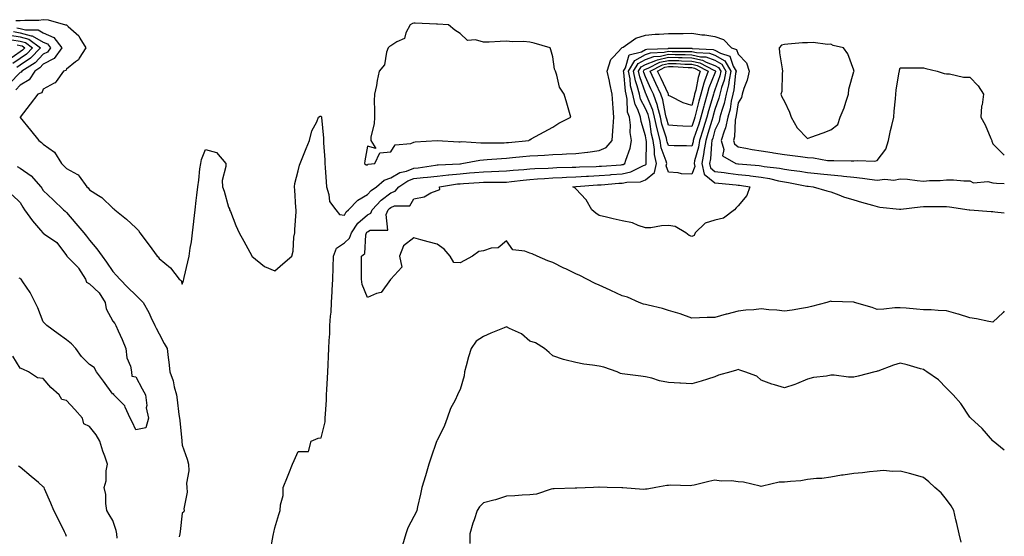
# Model space of a CAD drawing. Units: inches. Extents: x 915683 to 918323, y 7258298 to 7260938.
# Drawn here: x 917898 to 918323, y 7259711 to 7259934 of the extents above; entities that cross this region are included whole.
import ezdxf

# ---------------------------------------------------------------- set-up
doc = ezdxf.new("R2010")
doc.units = ezdxf.units.IN
doc.header["$MEASUREMENT"] = 0
doc.layers.add('Contour_91567258', color=7, linetype='Continuous', true_color=0x5539e8)

msp = doc.modelspace()

# ---------------------------------------------------------------- linework, layer by layer
at = {"layer": 'Contour_91567258'}
for points in [[(917896.17, 7259933.8, 3267), (917898.05, 7259933.76, 3267), (917900.06, 7259933.93, 3267), (917906.06, 7259933.9, 3267), (917908.05, 7259934.11, 3267), (917910.12, 7259933.99, 3267), (917917.63, 7259931.92, 3267), (917918.03, 7259931.89, 3267), (917918.05, 7259931.85, 3267), (917918.84, 7259931.13, 3267), (917923.32, 7259927.19, 3267), (917923.82, 7259926.15, 3267), (917926.36, 7259921.92, 3267), (917923.54, 7259917.42, 3267), (917923.22, 7259916.74, 3267), (917921.96, 7259915.83, 3267), (917918.05, 7259912.66, 3267), (917917.79, 7259912.18, 3267), (917916.77, 7259911.92, 3267), (917913.57, 7259907.45, 3267), (917913.21, 7259906.76, 3267), (917912.75, 7259906.62, 3267), (917908.05, 7259904.04, 3267), (917907.46, 7259902.51, 3267), (917905.66, 7259901.92, 3267), (917902.4, 7259897.56, 3267), (917898.05, 7259891.99, 3267), (917898.03, 7259891.94, 3267), (917898.01, 7259891.92, 3267), (917898.02, 7259891.89, 3267), (917898.05, 7259891.85, 3267), (917902.48, 7259886.35, 3267), (917906.04, 7259881.92, 3267), (917907.21, 7259881.08, 3267), (917908.05, 7259880.35, 3267), (917912.92, 7259876.78, 3267), (917915.84, 7259871.92, 3267), (917916.98, 7259870.85, 3267), (917918.05, 7259869.76, 3267), (917922.84, 7259867.13, 3267), (917923.16, 7259867.03, 3267), (917923.48, 7259866.48, 3267), (917926.9, 7259861.92, 3267), (917927.48, 7259861.35, 3267), (917928.05, 7259860.5, 3267), (917931.91, 7259858.06, 3267), (917933.38, 7259857.25, 3267), (917938.05, 7259852.61, 3267), (917938.46, 7259852.33, 3267), (917938.93, 7259851.92, 3267), (917943.94, 7259847.82, 3267), (917948.05, 7259844.14, 3267), (917949.13, 7259843, 3267), (917949.75, 7259841.92, 3267), (917953.33, 7259837.19, 3267), (917954.92, 7259835.05, 3267), (917957.24, 7259831.92, 3267), (917957.66, 7259831.53, 3267), (917958.05, 7259830.82, 3267), (917962.98, 7259826.85, 3267), (917966.74, 7259821.92, 3267), (917967.51, 7259821.38, 3267), (917968.05, 7259819.76, 3267), (917968.57, 7259821.4, 3267), (917968.67, 7259821.92, 3267), (917968.83, 7259822.7, 3267), (917970.49, 7259829.49, 3267), (917970.95, 7259831.92, 3267), (917971.47, 7259835.34, 3267), (917971.96, 7259838.01, 3267), (917972.51, 7259841.92, 3267), (917973.07, 7259846.89, 3267), (917973.08, 7259846.95, 3267), (917973.61, 7259851.92, 3267), (917974.02, 7259855.95, 3267), (917974.39, 7259858.26, 3267), (917974.81, 7259861.92, 3267), (917975.23, 7259864.74, 3267), (917975.69, 7259869.57, 3267), (917976.01, 7259871.92, 3267), (917976.36, 7259873.62, 3267), (917978.05, 7259877.97, 3267), (917982.88, 7259876.75, 3267), (917986.79, 7259871.92, 3267), (917986.83, 7259870.7, 3267), (917985.34, 7259864.63, 3267), (917985.4, 7259861.92, 3267), (917986.08, 7259859.95, 3267), (917988.05, 7259853.13, 3267), (917988.46, 7259852.33, 3267), (917988.5, 7259851.92, 3267), (917988.82, 7259851.15, 3267), (917991.23, 7259845.1, 3267), (917992.63, 7259841.92, 3267), (917994.56, 7259838.43, 3267), (917998.05, 7259832, 3267), (917998.08, 7259831.96, 3267), (917998.11, 7259831.92, 3267), (918003.57, 7259827.44, 3267), (918008.05, 7259825.6, 3267), (918011.44, 7259828.53, 3267), (918015.36, 7259831.92, 3267), (918015.99, 7259833.98, 3267), (918016.21, 7259840.08, 3267), (918016.58, 7259841.92, 3267), (918016.59, 7259843.38, 3267), (918017.16, 7259851.03, 3267), (918017.17, 7259851.92, 3267), (918017.11, 7259852.87, 3267), (918016.61, 7259860.48, 3267), (918016.52, 7259861.92, 3267), (918016.63, 7259863.35, 3267), (918018.05, 7259868.83, 3267), (918018.71, 7259871.26, 3267), (918018.93, 7259871.92, 3267), (918019.54, 7259873.41, 3267), (918021.59, 7259878.38, 3267), (918023.04, 7259881.92, 3267), (918023.97, 7259886, 3267), (918026.12, 7259889.99, 3267), (918026.86, 7259891.92, 3267), (918027.57, 7259892.4, 3267), (918028.05, 7259892.47, 3267), (918028.18, 7259892.05, 3267), (918028.19, 7259891.92, 3267), (918028.21, 7259891.76, 3267), (918028.97, 7259882.84, 3267), (918029.04, 7259881.92, 3267), (918029.06, 7259880.9, 3267), (918029.63, 7259873.5, 3267), (918029.66, 7259871.92, 3267), (918029.75, 7259870.21, 3267), (918030.16, 7259864.03, 3267), (918030.28, 7259861.92, 3267), (918031.39, 7259858.57, 3267), (918031.65, 7259855.52, 3267), (918034.32, 7259851.92, 3267), (918035.98, 7259849.85, 3267), (918038.05, 7259849.6, 3267), (918038.87, 7259851.1, 3267), (918039.84, 7259851.92, 3267), (918043.83, 7259856.15, 3267), (918048.05, 7259858.53, 3267), (918049.65, 7259860.32, 3267), (918051.91, 7259861.92, 3267), (918055.2, 7259864.77, 3267), (918058.05, 7259865.78, 3267), (918061.99, 7259867.98, 3267), (918064.8, 7259868.67, 3267), (918068.05, 7259869.87, 3267), (918069.9, 7259870.07, 3267), (918077.35, 7259871.22, 3267), (918078.05, 7259871.3, 3267), (918078.61, 7259871.36, 3267), (918087.96, 7259871.83, 3267), (918088.05, 7259871.84, 3267), (918088.12, 7259871.84, 3267), (918088.83, 7259871.92, 3267), (918096.52, 7259873.44, 3267), (918098.05, 7259873.53, 3267), (918099.74, 7259873.61, 3267), (918105.85, 7259874.12, 3267), (918108.05, 7259874.21, 3267), (918110.59, 7259874.46, 3267), (918115.05, 7259874.92, 3267), (918118.05, 7259875.22, 3267), (918121.54, 7259875.41, 3267), (918124.41, 7259875.56, 3267), (918128.05, 7259875.76, 3267), (918132.12, 7259875.98, 3267), (918133.91, 7259876.06, 3267), (918138.05, 7259876.3, 3267), (918142.99, 7259876.85, 3267), (918143.11, 7259876.86, 3267), (918148.05, 7259877.49, 3267), (918151.09, 7259878.88, 3267), (918153.73, 7259881.92, 3267), (918153.98, 7259885.99, 3267), (918154.1, 7259887.97, 3267), (918154.34, 7259891.92, 3267), (918154.07, 7259895.9, 3267), (918153.95, 7259897.82, 3267), (918153.66, 7259901.92, 3267), (918152.6, 7259906.46, 3267), (918152.45, 7259907.52, 3267), (918151.57, 7259911.92, 3267), (918153.07, 7259916.9, 3267), (918154.2, 7259918.07, 3267), (918157.79, 7259921.92, 3267), (918157.93, 7259922.04, 3267), (918158.05, 7259922.08, 3267), (918158.41, 7259922.28, 3267), (918163.88, 7259926.09, 3267), (918168.05, 7259927.4, 3267), (918172.17, 7259927.8, 3267), (918173.91, 7259927.78, 3267), (918178.05, 7259928.11, 3267), (918181.83, 7259928.14, 3267), (918184.33, 7259928.2, 3267), (918188.05, 7259928.23, 3267), (918192.35, 7259927.61, 3267), (918193.67, 7259927.55, 3267), (918198.05, 7259926.78, 3267), (918201.73, 7259925.6, 3267), (918205.15, 7259921.92, 3267), (918207.41, 7259921.28, 3267), (918208.05, 7259919.24, 3267), (918211.64, 7259915.51, 3267), (918212.81, 7259911.92, 3267), (918211.95, 7259908.02, 3267), (918210.54, 7259904.41, 3267), (918209.81, 7259901.92, 3267), (918209.49, 7259900.48, 3267), (918208.05, 7259898.22, 3267), (918207.26, 7259892.71, 3267), (918207.04, 7259891.92, 3267), (918206.79, 7259890.66, 3267), (918206.56, 7259883.4, 3267), (918206.1, 7259881.92, 3267), (918206.54, 7259880.41, 3267), (918208.05, 7259879.17, 3267), (918211.4, 7259878.57, 3267), (918214.12, 7259877.99, 3267), (918218.05, 7259877.36, 3267), (918222.81, 7259876.68, 3267), (918223.39, 7259876.58, 3267), (918228.05, 7259875.88, 3267), (918231.59, 7259875.46, 3267), (918234.99, 7259874.98, 3267), (918238.05, 7259874.6, 3267), (918240.58, 7259874.45, 3267), (918246.68, 7259873.29, 3267), (918248.05, 7259873.18, 3267), (918249.32, 7259873.19, 3267), (918256.93, 7259873.04, 3267), (918258.05, 7259873.04, 3267), (918259.43, 7259873.3, 3267), (918267.05, 7259872.92, 3267), (918268.05, 7259873.24, 3267), (918271.84, 7259878.13, 3267), (918273.04, 7259881.92, 3267), (918273.84, 7259886.14, 3267), (918274.45, 7259888.32, 3267), (918275.24, 7259891.92, 3267), (918275.42, 7259894.55, 3267), (918275.96, 7259899.83, 3267), (918276.11, 7259901.92, 3267), (918276.31, 7259903.66, 3267), (918277.63, 7259911.5, 3267), (918277.68, 7259911.92, 3267), (918277.68, 7259912.29, 3267), (918278.05, 7259913.31, 3267), (918279.37, 7259913.24, 3267), (918286.65, 7259913.32, 3267), (918288.05, 7259913.26, 3267), (918289.14, 7259913, 3267), (918294.08, 7259911.92, 3267), (918297.03, 7259910.89, 3267), (918298.05, 7259910.71, 3267), (918299.3, 7259910.67, 3267), (918305.45, 7259909.32, 3267), (918308.05, 7259909.27, 3267), (918311.67, 7259905.54, 3267), (918313.96, 7259901.92, 3267), (918313.4, 7259897.27, 3267), (918313.22, 7259896.75, 3267), (918312.86, 7259891.92, 3267), (918314.78, 7259888.65, 3267), (918317.17, 7259882.8, 3267), (918317.58, 7259881.92, 3267), (918317.66, 7259881.54, 3267), (918318.05, 7259880.41, 3267), (918322.3, 7259876.17, 3267), (918323, 7259875.57, 3267)], [(917896.66, 7259930.52, 3266), (917898.05, 7259930.27, 3266), (917900.3, 7259929.66, 3266), (917905.79, 7259929.66, 3266), (917908.05, 7259928.36, 3266), (917912.58, 7259926.45, 3266), (917916.09, 7259921.92, 3266), (917912.7, 7259917.26, 3266), (917908.05, 7259914.84, 3266), (917906.61, 7259913.36, 3266), (917904.32, 7259911.92, 3266), (917901.9, 7259908.07, 3266), (917898.05, 7259905.81, 3266), (917896.16, 7259903.81, 3266)], [(917895.12, 7259928.99, 3265), (917898.05, 7259928.44, 3265), (917902.8, 7259927.17, 3265), (917903.3, 7259927.17, 3265), (917908.05, 7259924.42, 3265), (917909.81, 7259923.68, 3265), (917911.17, 7259921.92, 3265), (917909.86, 7259920.11, 3265), (917908.05, 7259919.18, 3265), (917904.48, 7259915.49, 3265), (917898.77, 7259911.92, 3265), (917898.49, 7259911.48, 3265), (917898.05, 7259911.22, 3265), (917893.51, 7259906.45, 3265)], [(917893.58, 7259927.45, 3264), (917898.05, 7259926.63, 3264), (917901.76, 7259925.63, 3264), (917906.8, 7259921.92, 3264), (917902.48, 7259917.49, 3264), (917898.05, 7259914.44, 3264), (917896.57, 7259913.4, 3264)], [(917894.52, 7259925.45, 3263), (917898.05, 7259924.8, 3263), (917900.32, 7259924.19, 3263), (917903.41, 7259921.92, 3263), (917900.76, 7259919.21, 3263), (917898.05, 7259917.34, 3263), (917894.86, 7259915.11, 3263)], [(917896.76, 7259923.21, 3262), (917898.05, 7259922.97, 3262), (917898.88, 7259922.75, 3262), (917900.01, 7259921.92, 3262), (917899.04, 7259920.92, 3262), (917898.05, 7259920.24, 3262), (917893.15, 7259916.82, 3262)], [(918005.96, 7259704, 3266), (918007.28, 7259711.16, 3266), (918007.4, 7259711.92, 3266), (918007.57, 7259712.41, 3266), (918008.05, 7259714.42, 3266), (918009.71, 7259720.25, 3266), (918010.38, 7259721.92, 3266), (918010.53, 7259724.4, 3266), (918011.54, 7259728.43, 3266), (918011.68, 7259731.92, 3266), (918013.47, 7259736.49, 3266), (918014.06, 7259737.93, 3266), (918015.65, 7259741.92, 3266), (918016.39, 7259743.58, 3266), (918018.05, 7259747.38, 3266), (918022.58, 7259747.39, 3266), (918023.63, 7259751.92, 3266), (918026.74, 7259753.23, 3266), (918028.05, 7259753.38, 3266), (918029.68, 7259760.29, 3266), (918029.8, 7259761.92, 3266), (918029.88, 7259763.75, 3266), (918030.26, 7259769.71, 3266), (918030.34, 7259771.92, 3266), (918030.45, 7259774.32, 3266), (918030.76, 7259779.21, 3266), (918030.87, 7259781.92, 3266), (918031.01, 7259784.89, 3266), (918031.25, 7259788.72, 3266), (918031.4, 7259791.92, 3266), (918031.53, 7259795.4, 3266), (918031.71, 7259798.26, 3266), (918031.83, 7259801.92, 3266), (918032.1, 7259805.97, 3266), (918032.3, 7259807.67, 3266), (918032.55, 7259811.92, 3266), (918032.75, 7259816.62, 3266), (918032.79, 7259817.18, 3266), (918032.99, 7259821.92, 3266), (918033.15, 7259826.82, 3266), (918033.14, 7259827.02, 3266), (918033.3, 7259831.92, 3266), (918034.7, 7259835.27, 3266), (918038.05, 7259837.66, 3266), (918040.31, 7259839.65, 3266), (918041.18, 7259841.92, 3266), (918043.88, 7259846.08, 3266), (918048.05, 7259849.78, 3266), (918049.44, 7259850.53, 3266), (918050.05, 7259851.92, 3266), (918053.87, 7259856.1, 3266), (918058.05, 7259859.25, 3266), (918059.97, 7259860.01, 3266), (918061.51, 7259861.92, 3266), (918065.47, 7259864.5, 3266), (918068.05, 7259865.46, 3266), (918072.02, 7259865.89, 3266), (918073.93, 7259866.04, 3266), (918078.05, 7259866.53, 3266), (918082.93, 7259867.04, 3266), (918083.18, 7259867.06, 3266), (918088.05, 7259867.52, 3266), (918092.13, 7259867.85, 3266), (918094.19, 7259868.06, 3266), (918098.05, 7259868.38, 3266), (918101.51, 7259868.46, 3266), (918104.77, 7259868.64, 3266), (918108.05, 7259868.71, 3266), (918110.96, 7259869.01, 3266), (918115.47, 7259869.33, 3266), (918118.05, 7259869.6, 3266), (918120.24, 7259869.73, 3266), (918126.07, 7259869.95, 3266), (918128.05, 7259870.06, 3266), (918129.83, 7259870.14, 3266), (918136.43, 7259870.3, 3266), (918138.05, 7259870.37, 3266), (918139.52, 7259870.45, 3266), (918146.82, 7259870.69, 3266), (918148.05, 7259870.76, 3266), (918149.13, 7259870.84, 3266), (918157.55, 7259871.41, 3266), (918158.05, 7259871.45, 3266), (918158.44, 7259871.54, 3266), (918159.18, 7259871.92, 3266), (918159.52, 7259873.39, 3266), (918161.4, 7259878.57, 3266), (918161.96, 7259881.92, 3266), (918161.4, 7259885.27, 3266), (918161.52, 7259888.45, 3266), (918161.11, 7259891.92, 3266), (918160.28, 7259894.15, 3266), (918160.16, 7259899.81, 3266), (918159.7, 7259901.92, 3266), (918159.36, 7259903.23, 3266), (918158.74, 7259911.23, 3266), (918158.61, 7259911.92, 3266), (918159.42, 7259913.29, 3266), (918161, 7259918.97, 3266), (918166.32, 7259920.19, 3266), (918168.05, 7259921.15, 3266), (918168.62, 7259921.35, 3266), (918177.85, 7259921.71, 3266), (918178.05, 7259921.76, 3266), (918178.21, 7259921.76, 3266), (918187.88, 7259921.75, 3266), (918188.05, 7259921.74, 3266), (918188.28, 7259921.7, 3266), (918197.33, 7259921.2, 3266), (918198.05, 7259920.93, 3266), (918200.38, 7259919.59, 3266), (918204.53, 7259918.4, 3266), (918205.91, 7259914.06, 3266), (918207.2, 7259911.92, 3266), (918206.98, 7259910.85, 3266), (918206.2, 7259903.77, 3266), (918205.74, 7259901.92, 3266), (918205.07, 7259898.94, 3266), (918204.56, 7259895.41, 3266), (918203.62, 7259891.92, 3266), (918202.68, 7259887.29, 3266), (918202.05, 7259885.92, 3266), (918200.8, 7259881.92, 3266), (918201.94, 7259878.02, 3266), (918201.37, 7259875.24, 3266), (918207.08, 7259871.92, 3266), (918207.92, 7259871.79, 3266), (918208.05, 7259871.77, 3266), (918208.21, 7259871.76, 3266), (918217.15, 7259871.02, 3266), (918218.05, 7259870.91, 3266), (918219.27, 7259870.7, 3266), (918225.99, 7259869.87, 3266), (918228.05, 7259869.46, 3266), (918230.93, 7259869.04, 3266), (918234.75, 7259868.62, 3266), (918238.05, 7259868.1, 3266), (918242.34, 7259867.62, 3266), (918243.59, 7259867.46, 3266), (918248.05, 7259866.99, 3266), (918252.73, 7259866.6, 3266), (918253.5, 7259866.47, 3266), (918258.05, 7259866.02, 3266), (918261.8, 7259865.67, 3266), (918264.83, 7259865.14, 3266), (918268.05, 7259864.79, 3266), (918271.36, 7259865.23, 3266), (918275.29, 7259864.68, 3266), (918278.05, 7259865.37, 3266), (918281.26, 7259865.13, 3266), (918285.41, 7259864.56, 3266), (918288.05, 7259864.34, 3266), (918290.65, 7259864.53, 3266), (918295.36, 7259864.61, 3266), (918298.05, 7259864.82, 3266), (918301, 7259864.87, 3266), (918305.54, 7259864.43, 3266), (918308.05, 7259864.49, 3266), (918309.73, 7259863.6, 3266), (918315.86, 7259864.11, 3266), (918318.05, 7259863.61, 3266), (918319.57, 7259863.44, 3266), (918323, 7259863.31, 3266)], [(918318.05, 7259803.4, 3265), (918316.31, 7259803.66, 3265), (918310.96, 7259804.83, 3265), (918308.05, 7259805.18, 3265), (918303.15, 7259806.82, 3265), (918303.01, 7259806.88, 3265), (918298.05, 7259808.21, 3265), (918294.48, 7259808.35, 3265), (918291.35, 7259808.62, 3265), (918288.05, 7259808.75, 3265), (918285.13, 7259809, 3265), (918280.58, 7259809.39, 3265), (918278.05, 7259809.61, 3265), (918275.66, 7259809.53, 3265), (918271.05, 7259808.92, 3265), (918268.05, 7259808.84, 3265), (918265.89, 7259809.75, 3265), (918258.38, 7259811.92, 3265), (918258.13, 7259812, 3265), (918258.05, 7259812.01, 3265), (918257.95, 7259812.02, 3265), (918248.45, 7259812.31, 3265), (918248.05, 7259812.38, 3265), (918247.68, 7259812.29, 3265), (918246.33, 7259811.92, 3265), (918239.8, 7259810.17, 3265), (918238.05, 7259809.7, 3265), (918235.42, 7259809.28, 3265), (918231.44, 7259808.53, 3265), (918228.05, 7259808.04, 3265), (918224.72, 7259808.59, 3265), (918221.29, 7259808.69, 3265), (918218.05, 7259809.11, 3265), (918214.86, 7259808.73, 3265), (918211.39, 7259808.57, 3265), (918208.05, 7259808.11, 3265), (918203.13, 7259806.84, 3265), (918202.9, 7259806.77, 3265), (918198.05, 7259805.44, 3265), (918194.64, 7259805.33, 3265), (918191.39, 7259805.26, 3265), (918188.05, 7259805.15, 3265), (918183.07, 7259806.9, 3265), (918183.04, 7259806.91, 3265), (918178.05, 7259808.43, 3265), (918175.39, 7259809.25, 3265), (918169.27, 7259810.7, 3265), (918168.05, 7259811.04, 3265), (918167.23, 7259811.1, 3265), (918165.31, 7259811.92, 3265), (918160.27, 7259814.14, 3265), (918158.05, 7259814.78, 3265), (918153.13, 7259817, 3265), (918152.84, 7259817.13, 3265), (918148.05, 7259819.28, 3265), (918146.27, 7259820.14, 3265), (918142.73, 7259821.92, 3265), (918139.66, 7259823.53, 3265), (918138.05, 7259824.31, 3265), (918133.6, 7259826.37, 3265), (918132.84, 7259826.71, 3265), (918128.05, 7259829.15, 3265), (918125.95, 7259829.82, 3265), (918121.32, 7259831.92, 3265), (918119.09, 7259832.96, 3265), (918118.05, 7259833.11, 3265), (918115.97, 7259834, 3265), (918110.74, 7259834.61, 3265), (918108.05, 7259838.52, 3265), (918104.5, 7259835.46, 3265), (918101.46, 7259835.34, 3265), (918098.05, 7259834.2, 3265), (918096.14, 7259833.83, 3265), (918093.43, 7259831.92, 3265), (918089.94, 7259830.03, 3265), (918088.05, 7259829.02, 3265), (918085.3, 7259829.17, 3265), (918083.68, 7259831.92, 3265), (918081.08, 7259834.95, 3265), (918078.05, 7259837.08, 3265), (918074.16, 7259838.02, 3265), (918070.99, 7259838.97, 3265), (918068.05, 7259839.76, 3265), (918063.64, 7259836.32, 3265), (918061.87, 7259831.92, 3265), (918062.78, 7259827.19, 3265), (918058.05, 7259821.95, 3265), (918058.04, 7259821.94, 3265), (918058.03, 7259821.92, 3265), (918057.93, 7259821.8, 3265), (918053.86, 7259816.11, 3265), (918051.88, 7259815.75, 3265), (918048.05, 7259813.99, 3265), (918045.72, 7259819.6, 3265), (918045.41, 7259821.92, 3265), (918045.39, 7259824.58, 3265), (918045.4, 7259829.26, 3265), (918045.38, 7259831.92, 3265), (918046.88, 7259833.08, 3265), (918047.3, 7259841.17, 3265), (918047.59, 7259841.92, 3265), (918047.77, 7259842.2, 3265), (918048.05, 7259842.45, 3265), (918049.19, 7259843.06, 3265), (918056.83, 7259843.14, 3265), (918056.03, 7259849.91, 3265), (918056.92, 7259851.92, 3265), (918057.46, 7259852.51, 3265), (918058.05, 7259852.96, 3265), (918059.75, 7259853.62, 3265), (918066.26, 7259853.71, 3265), (918068.05, 7259856.62, 3265), (918072.43, 7259857.54, 3265), (918075.33, 7259859.2, 3265), (918078.05, 7259860.25, 3265), (918079.28, 7259860.69, 3265), (918079.09, 7259861.92, 3265), (918086.89, 7259863.08, 3265), (918088.05, 7259863.19, 3265), (918089.43, 7259863.31, 3265), (918096.26, 7259863.72, 3265), (918098.05, 7259863.86, 3265), (918100.03, 7259863.9, 3265), (918106.15, 7259863.82, 3265), (918108.05, 7259863.86, 3265), (918110.22, 7259864.09, 3265), (918115.22, 7259864.75, 3265), (918118.05, 7259865.03, 3265), (918121.37, 7259865.24, 3265), (918124.46, 7259865.51, 3265), (918128.05, 7259865.73, 3265), (918132.03, 7259865.89, 3265), (918133.96, 7259866.01, 3265), (918138.05, 7259866.19, 3265), (918142.56, 7259866.43, 3265), (918143.47, 7259866.49, 3265), (918148.05, 7259866.73, 3265), (918152.88, 7259867.09, 3265), (918153.25, 7259867.12, 3265), (918158.05, 7259867.47, 3265), (918161.71, 7259868.27, 3265), (918167.23, 7259871.1, 3265), (918168.05, 7259871.39, 3265), (918168.34, 7259871.63, 3265), (918168.41, 7259871.92, 3265), (918168.34, 7259872.21, 3265), (918168.44, 7259881.53, 3265), (918168.38, 7259881.92, 3265), (918168.31, 7259882.18, 3265), (918168.05, 7259883.95, 3265), (918166.17, 7259890.05, 3265), (918165.96, 7259891.92, 3265), (918164.71, 7259895.26, 3265), (918163.55, 7259897.43, 3265), (918162.56, 7259901.92, 3265), (918161.65, 7259905.52, 3265), (918161.41, 7259908.55, 3265), (918160.77, 7259911.92, 3265), (918163.47, 7259916.49, 3265), (918168.05, 7259919.04, 3265), (918170.17, 7259919.8, 3265), (918176.17, 7259920.04, 3265), (918178.05, 7259920.46, 3265), (918179.56, 7259920.42, 3265), (918186.54, 7259920.41, 3265), (918188.05, 7259920.36, 3265), (918190.07, 7259919.9, 3265), (918195.72, 7259919.59, 3265), (918198.05, 7259918.75, 3265), (918202.38, 7259916.25, 3265), (918204.97, 7259911.92, 3265), (918204.2, 7259908.07, 3265), (918203.97, 7259906, 3265), (918202.94, 7259901.92, 3265), (918202.05, 7259897.93, 3265), (918200.98, 7259894.86, 3265), (918200.18, 7259891.92, 3265), (918199.83, 7259890.14, 3265), (918198.05, 7259886.28, 3265), (918197.07, 7259882.9, 3265), (918196.76, 7259881.92, 3265), (918196.51, 7259880.39, 3265), (918196.07, 7259873.89, 3265), (918195.69, 7259871.92, 3265), (918196.15, 7259870.02, 3265), (918198.05, 7259868.48, 3265), (918201.99, 7259867.98, 3265), (918203.83, 7259867.7, 3265), (918208.05, 7259867.2, 3265), (918212.81, 7259866.68, 3265), (918213.38, 7259866.6, 3265), (918218.05, 7259866.04, 3265), (918221.56, 7259865.44, 3265), (918225.52, 7259864.45, 3265), (918228.05, 7259863.95, 3265), (918229.82, 7259863.7, 3265), (918237.8, 7259862.16, 3265), (918238.05, 7259862.13, 3265), (918238.24, 7259862.11, 3265), (918240.5, 7259861.92, 3265), (918246.32, 7259860.19, 3265), (918248.05, 7259859.75, 3265), (918251.51, 7259858.46, 3265), (918253.61, 7259857.48, 3265), (918258.05, 7259856.27, 3265), (918261.34, 7259855.21, 3265), (918266.07, 7259853.9, 3265), (918268.05, 7259853.31, 3265), (918269.26, 7259853.12, 3265), (918277.81, 7259852.16, 3265), (918278.05, 7259852.13, 3265), (918278.26, 7259852.13, 3265), (918286.71, 7259853.26, 3265), (918288.05, 7259853.28, 3265), (918289.42, 7259853.3, 3265), (918296.64, 7259853.33, 3265), (918298.05, 7259853.34, 3265), (918299.34, 7259853.21, 3265), (918307.81, 7259851.92, 3265), (918308.01, 7259851.87, 3265), (918308.1, 7259851.87, 3265), (918317.26, 7259851.13, 3265), (918318.05, 7259851.12, 3265), (918318.95, 7259851.02, 3265), (918323, 7259850.58, 3265)], [(917896.72, 7259870.59, 3266), (917898.05, 7259869.93, 3266), (917902.8, 7259866.67, 3266), (917907, 7259861.92, 3266), (917907.38, 7259861.26, 3266), (917908.05, 7259860.33, 3266), (917912.33, 7259856.2, 3266), (917916.83, 7259851.92, 3266), (917917.45, 7259851.32, 3266), (917918.05, 7259850.77, 3266), (917922.12, 7259845.99, 3266), (917925.47, 7259841.92, 3266), (917926.63, 7259840.49, 3266), (917928.05, 7259838.73, 3266), (917931.17, 7259835.04, 3266), (917933.49, 7259831.92, 3266), (917935.35, 7259829.22, 3266), (917938.05, 7259825.28, 3266), (917939.69, 7259823.55, 3266), (917941.05, 7259821.92, 3266), (917944.51, 7259818.38, 3266), (917948.05, 7259814.98, 3266), (917949.61, 7259813.48, 3266), (917951.14, 7259811.92, 3266), (917953.59, 7259807.47, 3266), (917954.51, 7259805.46, 3266), (917956.24, 7259801.92, 3266), (917956.82, 7259800.7, 3266), (917958.05, 7259798.36, 3266), (917960.27, 7259794.14, 3266), (917961.52, 7259791.92, 3266), (917961.93, 7259788.04, 3266), (917962.26, 7259786.13, 3266), (917962.65, 7259781.92, 3266), (917964.15, 7259778.02, 3266), (917964.53, 7259775.44, 3266), (917965.49, 7259771.92, 3266), (917965.9, 7259769.77, 3266), (917966.59, 7259763.38, 3266), (917966.83, 7259761.92, 3266), (917966.96, 7259760.83, 3266), (917967.86, 7259752.11, 3266), (917967.89, 7259751.92, 3266), (917967.89, 7259751.76, 3266), (917968.05, 7259750.21, 3266), (917970.22, 7259744.09, 3266), (917970.79, 7259741.92, 3266), (917970.89, 7259739.08, 3266), (917969.88, 7259733.75, 3266), (917969.98, 7259731.92, 3266), (917970.15, 7259729.82, 3266), (917968.75, 7259722.62, 3266), (917968.86, 7259721.92, 3266), (917968.65, 7259721.32, 3266), (917968.05, 7259720.74, 3266), (917967.14, 7259712.83, 3266), (917966.93, 7259711.92, 3266), (917966.73, 7259710.59, 3266)], [(917894.59, 7259858.46, 3265), (917898.05, 7259855.1, 3265), (917899.17, 7259853.03, 3265), (917899.94, 7259851.92, 3265), (917903.33, 7259847.2, 3265), (917906.86, 7259843.11, 3265), (917907.87, 7259841.92, 3265), (917907.97, 7259841.84, 3265), (917908.05, 7259841.81, 3265), (917908.51, 7259841.46, 3265), (917913.87, 7259837.74, 3265), (917918.05, 7259832.11, 3265), (917918.13, 7259832, 3265), (917918.2, 7259831.92, 3265), (917923.1, 7259826.97, 3265), (917923.23, 7259826.74, 3265), (917926.24, 7259821.92, 3265), (917926.71, 7259820.58, 3265), (917928.05, 7259819.94, 3265), (917932.17, 7259816.04, 3265), (917934.76, 7259811.92, 3265), (917935.21, 7259809.08, 3265), (917938.05, 7259803.73, 3265), (917938.87, 7259802.74, 3265), (917939.38, 7259801.92, 3265), (917940.38, 7259799.59, 3265), (917942.02, 7259795.89, 3265), (917943.66, 7259791.92, 3265), (917944.12, 7259787.99, 3265), (917945.7, 7259784.27, 3265), (917946.18, 7259781.92, 3265), (917946.2, 7259780.07, 3265), (917948.05, 7259779.76, 3265), (917950.71, 7259774.58, 3265), (917952.23, 7259771.92, 3265), (917952.69, 7259767.28, 3265), (917952.42, 7259766.29, 3265), (917953.45, 7259761.92, 3265), (917952.33, 7259757.63, 3265), (917948.05, 7259756.79, 3265), (917946.41, 7259760.28, 3265), (917945.61, 7259761.92, 3265), (917943.42, 7259766.55, 3265), (917943.26, 7259767.13, 3265), (917938.46, 7259771.92, 3265), (917938.47, 7259772.34, 3265), (917938.05, 7259772.26, 3265), (917933.97, 7259777.85, 3265), (917930.99, 7259781.92, 3265), (917929.94, 7259783.81, 3265), (917928.05, 7259785, 3265), (917924.6, 7259788.46, 3265), (917922.13, 7259791.92, 3265), (917920.15, 7259794.02, 3265), (917918.05, 7259795.71, 3265), (917914.49, 7259798.36, 3265), (917909.53, 7259801.92, 3265), (917908.83, 7259802.7, 3265), (917908.05, 7259803.46, 3265), (917905.63, 7259809.5, 3265), (917904.52, 7259811.92, 3265), (917902.34, 7259816.21, 3265), (917899.25, 7259820.72, 3265), (917898.48, 7259821.92, 3265), (917898.26, 7259822.13, 3265), (917898.05, 7259822.18, 3265), (917897.56, 7259822.41, 3265)], [(918323, 7259808.1, 3265), (918322.44, 7259807.53, 3265), (918318.05, 7259803.4, 3265)], [(918323, 7259747.97, 3266), (918318.17, 7259751.92, 3266), (918318.1, 7259751.98, 3266), (918318.05, 7259752.01, 3266), (918313.48, 7259757.35, 3266), (918308.55, 7259761.92, 3266), (918308.27, 7259762.14, 3266), (918308.05, 7259762.35, 3266), (918304.26, 7259768.13, 3266), (918300.85, 7259771.92, 3266), (918299.54, 7259773.4, 3266), (918298.05, 7259774.84, 3266), (918294.56, 7259778.43, 3266), (918289.6, 7259781.92, 3266), (918288.66, 7259782.53, 3266), (918288.05, 7259782.86, 3266), (918286.78, 7259783.2, 3266), (918281.11, 7259784.98, 3266), (918278.05, 7259785.7, 3266), (918275.13, 7259784.83, 3266), (918268.36, 7259782.23, 3266), (918268.05, 7259782.13, 3266), (918267.87, 7259782.1, 3266), (918267.14, 7259781.92, 3266), (918259.93, 7259780.05, 3266), (918258.05, 7259779.55, 3266), (918255.78, 7259779.64, 3266), (918249.58, 7259780.39, 3266), (918248.05, 7259780.46, 3266), (918246.21, 7259780.08, 3266), (918240.58, 7259779.39, 3266), (918238.05, 7259778.74, 3266), (918233.33, 7259776.65, 3266), (918232.6, 7259776.47, 3266), (918228.05, 7259774.96, 3266), (918223.7, 7259776.27, 3266), (918222.63, 7259776.51, 3266), (918218.05, 7259778.27, 3266), (918216.1, 7259779.98, 3266), (918210.91, 7259781.92, 3266), (918208.76, 7259782.63, 3266), (918208.05, 7259782.89, 3266), (918207.34, 7259782.63, 3266), (918204.86, 7259781.92, 3266), (918199.58, 7259780.39, 3266), (918198.05, 7259779.72, 3266), (918194.91, 7259778.78, 3266), (918192.1, 7259777.87, 3266), (918188.05, 7259776.74, 3266), (918183.15, 7259777.02, 3266), (918182.94, 7259777.04, 3266), (918178.05, 7259777.32, 3266), (918174.13, 7259778, 3266), (918170.86, 7259779.11, 3266), (918168.05, 7259779.76, 3266), (918166.09, 7259779.96, 3266), (918159.09, 7259780.88, 3266), (918158.05, 7259780.99, 3266), (918157.31, 7259781.19, 3266), (918155.82, 7259781.92, 3266), (918150.02, 7259783.89, 3266), (918148.05, 7259784.34, 3266), (918145.15, 7259784.82, 3266), (918141.38, 7259785.25, 3266), (918138.05, 7259785.88, 3266), (918133.2, 7259787.07, 3266), (918132.68, 7259787.29, 3266), (918128.05, 7259788.83, 3266), (918126.4, 7259790.27, 3266), (918124.46, 7259791.92, 3266), (918120.51, 7259794.37, 3266), (918118.05, 7259795.14, 3266), (918114.51, 7259798.38, 3266), (918109.4, 7259800.57, 3266), (918108.05, 7259801.3, 3266), (918106.99, 7259800.86, 3266), (918101.32, 7259798.65, 3266), (918098.05, 7259797.12, 3266), (918094.89, 7259795.08, 3266), (918092.77, 7259791.92, 3266), (918091.65, 7259788.32, 3266), (918090.62, 7259784.49, 3266), (918089.87, 7259781.92, 3266), (918089.74, 7259780.23, 3266), (918088.05, 7259774.25, 3266), (918087.24, 7259772.73, 3266), (918086.83, 7259771.92, 3266), (918085.82, 7259769.69, 3266), (918083.9, 7259766.07, 3266), (918082.47, 7259761.92, 3266), (918081.21, 7259758.76, 3266), (918078.05, 7259752.24, 3266), (918077.94, 7259752.03, 3266), (918077.91, 7259751.92, 3266), (918077.84, 7259751.71, 3266), (918075.35, 7259744.62, 3266), (918074.48, 7259741.92, 3266), (918073.04, 7259736.94, 3266), (918073.02, 7259736.89, 3266), (918071.55, 7259731.92, 3266), (918070.91, 7259729.07, 3266), (918069.65, 7259723.52, 3266), (918069.3, 7259721.92, 3266), (918068.96, 7259721, 3266), (918068.05, 7259719.37, 3266), (918065.5, 7259714.47, 3266), (918064.57, 7259711.92, 3266), (918063.15, 7259707.02, 3266)], [(917940, 7259709.97, 3266), (917939.79, 7259711.92, 3266), (917939.49, 7259713.37, 3266), (917938.05, 7259717.68, 3266), (917936.42, 7259720.29, 3266), (917935.47, 7259721.92, 3266), (917935.01, 7259724.96, 3266), (917935.01, 7259728.87, 3266), (917934.35, 7259731.92, 3266), (917935.18, 7259734.79, 3266), (917935.23, 7259739.1, 3266), (917935.76, 7259741.92, 3266), (917934.57, 7259745.4, 3266), (917933.71, 7259747.58, 3266), (917932.44, 7259751.92, 3266), (917930.8, 7259754.67, 3266), (917928.05, 7259758.23, 3266), (917925.5, 7259759.37, 3266), (917925, 7259761.92, 3266), (917921.68, 7259765.54, 3266), (917918.05, 7259769.45, 3266), (917916.11, 7259769.98, 3266), (917914.9, 7259771.92, 3266), (917911.27, 7259775.14, 3266), (917908.05, 7259778.98, 3266), (917905.49, 7259779.36, 3266), (917901.65, 7259781.92, 3266), (917899.16, 7259783.03, 3266), (917898.05, 7259783.46, 3266), (917894.86, 7259788.73, 3266)], [(917918.05, 7259710.71, 3267), (917917.75, 7259711.62, 3267), (917917.62, 7259711.92, 3267), (917917.19, 7259712.78, 3267), (917914.43, 7259718.31, 3267), (917912.63, 7259721.92, 3267), (917911.31, 7259725.18, 3267), (917908.59, 7259731.38, 3267), (917908.36, 7259731.92, 3267), (917908.21, 7259732.08, 3267), (917908.05, 7259732.24, 3267), (917905.92, 7259734.06, 3267), (917902.82, 7259736.69, 3267), (917898.05, 7259740.65, 3267), (917897.28, 7259741.15, 3267)], [(918304.42, 7259708.29, 3267), (918303.44, 7259711.92, 3267), (918302.48, 7259716.35, 3267), (918302.09, 7259717.88, 3267), (918301.16, 7259721.92, 3267), (918300.11, 7259723.98, 3267), (918298.05, 7259726.66, 3267), (918295.69, 7259729.56, 3267), (918292.99, 7259731.92, 3267), (918290.47, 7259734.34, 3267), (918288.05, 7259736.15, 3267), (918283.66, 7259737.53, 3267), (918282.07, 7259737.9, 3267), (918278.05, 7259739.02, 3267), (918274.9, 7259738.78, 3267), (918270.74, 7259739.23, 3267), (918268.05, 7259738.92, 3267), (918264.8, 7259738.68, 3267), (918261.72, 7259738.25, 3267), (918258.05, 7259738, 3267), (918253.42, 7259737.29, 3267), (918252.7, 7259737.27, 3267), (918248.05, 7259736.3, 3267), (918244.17, 7259735.8, 3267), (918241.87, 7259735.74, 3267), (918238.05, 7259735.32, 3267), (918235.13, 7259734.84, 3267), (918230.68, 7259734.55, 3267), (918228.05, 7259734.19, 3267), (918225.82, 7259734.15, 3267), (918218.53, 7259732.4, 3267), (918218.05, 7259732.39, 3267), (918217.52, 7259732.45, 3267), (918210.32, 7259734.19, 3267), (918208.05, 7259734.37, 3267), (918205.26, 7259734.71, 3267), (918200.76, 7259734.63, 3267), (918198.05, 7259735.08, 3267), (918195.48, 7259734.49, 3267), (918189.08, 7259732.95, 3267), (918188.05, 7259732.71, 3267), (918187.36, 7259732.6, 3267), (918179.03, 7259732.91, 3267), (918178.05, 7259732.8, 3267), (918177.23, 7259732.74, 3267), (918172.54, 7259731.92, 3267), (918168.81, 7259731.17, 3267), (918168.05, 7259731.16, 3267), (918167.16, 7259731.03, 3267), (918158.22, 7259731.75, 3267), (918158.05, 7259731.71, 3267), (918157.85, 7259731.72, 3267), (918151.58, 7259731.92, 3267), (918148.12, 7259731.99, 3267), (918147.98, 7259731.99, 3267), (918145.55, 7259731.92, 3267), (918138.35, 7259731.62, 3267), (918138.05, 7259731.62, 3267), (918137.72, 7259731.59, 3267), (918128.65, 7259731.31, 3267), (918128.05, 7259731.27, 3267), (918127.3, 7259731.18, 3267), (918121.01, 7259728.96, 3267), (918118.05, 7259728.75, 3267), (918114.75, 7259728.62, 3267), (918111.63, 7259728.34, 3267), (918108.05, 7259728.21, 3267), (918103.36, 7259726.61, 3267), (918102.6, 7259726.47, 3267), (918098.05, 7259725.24, 3267), (918096.4, 7259723.57, 3267), (918095.36, 7259721.92, 3267), (918094.09, 7259717.96, 3267), (918093.56, 7259716.41, 3267), (918092.21, 7259711.92, 3267), (918092.26, 7259707.7, 3267)]]:
    msp.add_polyline3d(points, dxfattribs=at)
for points in [[(918048.05, 7259871.35, 3268), (918048.37, 7259871.6, 3268), (918051.23, 7259871.92, 3268), (918053.36, 7259876.62, 3268), (918058.05, 7259877.02, 3268), (918059.99, 7259879.98, 3268), (918066.78, 7259880.65, 3268), (918068.05, 7259881.19, 3268), (918068.6, 7259881.36, 3268), (918078.05, 7259881.91, 3268), (918087.46, 7259881.32, 3268), (918088.05, 7259881.34, 3268), (918088.59, 7259881.38, 3268), (918096.95, 7259880.83, 3268), (918098.05, 7259880.88, 3268), (918099.04, 7259880.93, 3268), (918107.07, 7259880.93, 3268), (918108.05, 7259880.97, 3268), (918108.91, 7259881.06, 3268), (918117.74, 7259881.92, 3268), (918117.87, 7259882.11, 3268), (918118.05, 7259882.22, 3268), (918118.71, 7259882.57, 3268), (918124.34, 7259885.62, 3268), (918128.05, 7259887.64, 3268), (918130.64, 7259889.33, 3268), (918135.87, 7259891.92, 3268), (918134.96, 7259895.01, 3268), (918134.09, 7259897.96, 3268), (918132.91, 7259901.92, 3268), (918131, 7259904.87, 3268), (918129.83, 7259910.13, 3268), (918129.15, 7259911.92, 3268), (918128.78, 7259912.65, 3268), (918128.05, 7259918.08, 3268), (918127.14, 7259921.01, 3268), (918126.85, 7259921.92, 3268), (918120.06, 7259923.92, 3268), (918118.05, 7259924.43, 3268), (918115.33, 7259924.64, 3268), (918110.62, 7259924.49, 3268), (918108.05, 7259924.75, 3268), (918105.3, 7259924.67, 3268), (918100.55, 7259924.42, 3268), (918098.05, 7259924.34, 3268), (918094.61, 7259925.36, 3268), (918091.2, 7259925.07, 3268), (918088.05, 7259928.15, 3268), (918085.69, 7259929.56, 3268), (918083.03, 7259931.92, 3268), (918078.31, 7259932.17, 3268), (918078.05, 7259932.18, 3268), (918077.79, 7259932.18, 3268), (918068.66, 7259932.54, 3268), (918068.05, 7259932.55, 3268), (918067.51, 7259932.46, 3268), (918066.45, 7259931.92, 3268), (918064.62, 7259928.49, 3268), (918064.02, 7259925.95, 3268), (918060.67, 7259924.55, 3268), (918058.05, 7259922.8, 3268), (918057.54, 7259922.44, 3268), (918056.93, 7259921.92, 3268), (918056.22, 7259920.08, 3268), (918055.4, 7259914.57, 3268), (918053.07, 7259911.92, 3268), (918052.21, 7259907.76, 3268), (918051.85, 7259905.72, 3268), (918051.09, 7259901.92, 3268), (918050.95, 7259899.02, 3268), (918051.12, 7259895, 3268), (918050.98, 7259891.92, 3268), (918050.92, 7259889.05, 3268), (918049.53, 7259883.4, 3268), (918049.48, 7259881.92, 3268), (918051.6, 7259878.37, 3268), (918048.05, 7259879.36, 3268), (918046.89, 7259873.08, 3268), (918046.72, 7259871.92, 3268), (918047.45, 7259871.32, 3268)], [(918248.05, 7259886.53, 3268), (918251.16, 7259888.81, 3268), (918252.13, 7259891.92, 3268), (918253.91, 7259896.05, 3268), (918254.54, 7259898.4, 3268), (918255.74, 7259901.92, 3268), (918255.87, 7259904.1, 3268), (918258.05, 7259911.64, 3268), (918258.1, 7259911.87, 3268), (918258.11, 7259911.92, 3268), (918258.09, 7259911.97, 3268), (918258.05, 7259912.25, 3268), (918255.43, 7259919.29, 3268), (918253.63, 7259921.92, 3268), (918249.07, 7259922.94, 3268), (918248.05, 7259923.49, 3268), (918246.6, 7259923.37, 3268), (918240.42, 7259924.28, 3268), (918238.05, 7259924.15, 3268), (918235.9, 7259924.07, 3268), (918229.58, 7259923.45, 3268), (918228.05, 7259923.39, 3268), (918226.86, 7259923.11, 3268), (918225.81, 7259921.92, 3268), (918225.97, 7259919.84, 3268), (918227.12, 7259912.85, 3268), (918227.21, 7259911.92, 3268), (918227.01, 7259910.88, 3268), (918226.89, 7259903.08, 3268), (918226.56, 7259901.92, 3268), (918226.88, 7259900.75, 3268), (918228.05, 7259898.69, 3268), (918230.2, 7259894.07, 3268), (918230.97, 7259891.92, 3268), (918233.51, 7259887.38, 3268), (918238.05, 7259882.75, 3268), (918239.39, 7259883.27, 3268), (918244.8, 7259885.17, 3268)], [(918188.05, 7259840.38, 3264), (918186.88, 7259840.75, 3264), (918185.45, 7259841.92, 3264), (918180.87, 7259844.74, 3264), (918178.05, 7259845.12, 3264), (918174.92, 7259845.05, 3264), (918170.32, 7259844.19, 3264), (918168.05, 7259844.11, 3264), (918164.83, 7259845.13, 3264), (918162.47, 7259846.34, 3264), (918158.05, 7259847.13, 3264), (918154.08, 7259847.96, 3264), (918151.26, 7259848.71, 3264), (918148.05, 7259849.45, 3264), (918146.64, 7259850.51, 3264), (918144.83, 7259851.92, 3264), (918142.38, 7259856.25, 3264), (918138.05, 7259861, 3264), (918137.54, 7259861.41, 3264), (918136.7, 7259861.92, 3264), (918137.97, 7259862, 3264), (918138.05, 7259862, 3264), (918138.13, 7259862.01, 3264), (918147.3, 7259862.67, 3264), (918148.05, 7259862.71, 3264), (918148.9, 7259862.77, 3264), (918156.59, 7259863.38, 3264), (918158.05, 7259863.48, 3264), (918160.05, 7259863.91, 3264), (918165.89, 7259864.08, 3264), (918168.05, 7259864.85, 3264), (918171.93, 7259868.04, 3264), (918172.84, 7259871.92, 3264), (918171.95, 7259875.82, 3264), (918171.97, 7259877.99, 3264), (918171.37, 7259881.92, 3264), (918170.69, 7259884.57, 3264), (918169.87, 7259890.09, 3264), (918169.48, 7259891.92, 3264), (918169.18, 7259893.05, 3264), (918168.05, 7259895.75, 3264), (918165.9, 7259899.77, 3264), (918165.43, 7259901.92, 3264), (918164.54, 7259905.44, 3264), (918163.75, 7259907.62, 3264), (918162.94, 7259911.92, 3264), (918164.84, 7259915.13, 3264), (918168.05, 7259916.92, 3264), (918171.73, 7259918.24, 3264), (918174.48, 7259918.36, 3264), (918178.05, 7259919.15, 3264), (918180.91, 7259919.07, 3264), (918185.19, 7259919.06, 3264), (918188.05, 7259918.97, 3264), (918191.87, 7259918.1, 3264), (918194.11, 7259917.98, 3264), (918198.05, 7259916.56, 3264), (918200.99, 7259914.86, 3264), (918202.76, 7259911.92, 3264), (918201.97, 7259908, 3264), (918200.85, 7259904.72, 3264), (918200.14, 7259901.92, 3264), (918199.76, 7259900.21, 3264), (918198.05, 7259895.27, 3264), (918197.28, 7259892.68, 3264), (918197.08, 7259891.92, 3264), (918196.65, 7259890.52, 3264), (918195.03, 7259884.94, 3264), (918194.07, 7259881.92, 3264), (918193.32, 7259877.18, 3264), (918193.28, 7259876.69, 3264), (918192.36, 7259871.92, 3264), (918193.46, 7259867.32, 3264), (918198.05, 7259863.64, 3264), (918199.57, 7259863.44, 3264), (918207.25, 7259862.72, 3264), (918208.05, 7259862.62, 3264), (918208.68, 7259862.55, 3264), (918213.06, 7259861.92, 3264), (918211.84, 7259858.13, 3264), (918208.05, 7259853.6, 3264), (918207.24, 7259852.73, 3264), (918206.5, 7259851.92, 3264), (918201.68, 7259848.3, 3264), (918198.05, 7259847.41, 3264), (918193.87, 7259846.11, 3264), (918189.5, 7259841.92, 3264), (918189.09, 7259840.88, 3264)], [(918188.05, 7259867.26, 3263), (918183.66, 7259867.53, 3263), (918182.12, 7259867.85, 3263), (918178.05, 7259868.18, 3263), (918177.03, 7259870.9, 3263), (918177.27, 7259871.92, 3263), (918177.04, 7259872.93, 3263), (918174.85, 7259878.72, 3263), (918174.35, 7259881.92, 3263), (918173.09, 7259886.88, 3263), (918173.07, 7259886.94, 3263), (918172, 7259891.92, 3263), (918171.17, 7259895.04, 3263), (918168.46, 7259901.51, 3263), (918168.32, 7259901.92, 3263), (918168.24, 7259902.11, 3263), (918168.05, 7259902.51, 3263), (918165.57, 7259909.44, 3263), (918165.1, 7259911.92, 3263), (918166.19, 7259913.78, 3263), (918168.05, 7259914.8, 3263), (918172.55, 7259916.42, 3263), (918173.21, 7259916.75, 3263), (918178.05, 7259917.84, 3263), (918182.25, 7259917.72, 3263), (918183.85, 7259917.71, 3263), (918188.05, 7259917.59, 3263), (918192.66, 7259916.54, 3263), (918194.21, 7259915.76, 3263), (918198.05, 7259914.37, 3263), (918199.6, 7259913.47, 3263), (918200.54, 7259911.92, 3263), (918200.12, 7259909.85, 3263), (918198.05, 7259903.76, 3263), (918197.51, 7259902.46, 3263), (918197.37, 7259901.92, 3263), (918197.11, 7259900.97, 3263), (918195.26, 7259894.71, 3263), (918194.52, 7259891.92, 3263), (918193, 7259886.97, 3263), (918192.95, 7259886.82, 3263), (918191.38, 7259881.92, 3263), (918190.92, 7259879.05, 3263), (918189.26, 7259873.13, 3263), (918189.02, 7259871.92, 3263), (918189.32, 7259870.64, 3263)], [(918188.05, 7259879.43, 3262), (918185.7, 7259879.58, 3262), (918180.42, 7259879.56, 3262), (918178.05, 7259879.68, 3262), (918177.43, 7259881.3, 3262), (918177.34, 7259881.92, 3262), (918177.09, 7259882.88, 3262), (918175.14, 7259889.01, 3262), (918174.52, 7259891.92, 3262), (918173.24, 7259896.73, 3262), (918173.18, 7259897.05, 3262), (918171.53, 7259901.92, 3262), (918170.41, 7259904.28, 3262), (918168.05, 7259909.4, 3262), (918167.39, 7259911.26, 3262), (918167.26, 7259911.92, 3262), (918167.55, 7259912.42, 3262), (918168.05, 7259912.69, 3262), (918169.25, 7259913.12, 3262), (918174.28, 7259915.69, 3262), (918178.05, 7259916.53, 3262), (918182.53, 7259916.4, 3262), (918183.63, 7259916.33, 3262), (918188.05, 7259916.21, 3262), (918191.54, 7259915.41, 3262), (918197.63, 7259912.33, 3262), (918198.05, 7259912.18, 3262), (918198.22, 7259912.09, 3262), (918198.32, 7259911.92, 3262), (918198.27, 7259911.7, 3262), (918198.05, 7259911.04, 3262), (918195.39, 7259904.58, 3262), (918194.68, 7259901.92, 3262), (918193.38, 7259897.24, 3262), (918193.23, 7259896.74, 3262), (918191.95, 7259891.92, 3262), (918191.04, 7259888.93, 3262), (918188.98, 7259882.85, 3262), (918188.68, 7259881.92, 3262), (918188.6, 7259881.37, 3262)], [(918188.05, 7259887.87, 3261), (918184.17, 7259888.04, 3261), (918181.68, 7259888.29, 3261), (918178.05, 7259888.47, 3261), (918177.22, 7259891.09, 3261), (918177.04, 7259891.92, 3261), (918176.67, 7259893.3, 3261), (918175.57, 7259899.44, 3261), (918174.73, 7259901.92, 3261), (918172.6, 7259906.47, 3261), (918171.81, 7259908.15, 3261), (918170.07, 7259911.92, 3261), (918175.35, 7259914.62, 3261), (918178.05, 7259915.21, 3261), (918181.25, 7259915.12, 3261), (918185.06, 7259914.91, 3261), (918188.05, 7259914.82, 3261), (918190.41, 7259914.28, 3261), (918195.1, 7259911.92, 3261), (918193.59, 7259907.46, 3261), (918193.27, 7259906.7, 3261), (918191.98, 7259901.92, 3261), (918191.13, 7259898.84, 3261), (918189.87, 7259893.74, 3261), (918189.39, 7259891.92, 3261), (918189.08, 7259890.89, 3261)], [(918188.05, 7259897.03, 3260), (918184.26, 7259898.13, 3260), (918179.03, 7259900.94, 3260), (918178.05, 7259901.35, 3260), (918177.97, 7259901.83, 3260), (918177.94, 7259901.92, 3260), (918177.84, 7259902.13, 3260), (918174.76, 7259908.64, 3260), (918173.24, 7259911.92, 3260), (918176.42, 7259913.54, 3260), (918178.05, 7259913.9, 3260), (918179.98, 7259913.85, 3260), (918186.49, 7259913.48, 3260), (918188.05, 7259913.43, 3260), (918189.29, 7259913.15, 3260), (918191.73, 7259911.92, 3260), (918190.8, 7259909.17, 3260), (918189.74, 7259903.61, 3260), (918189.29, 7259901.92, 3260), (918189.02, 7259900.95, 3260)]]:
    msp.add_polyline3d(points, close=True, dxfattribs=at)

doc.saveas('drawing.dxf')
